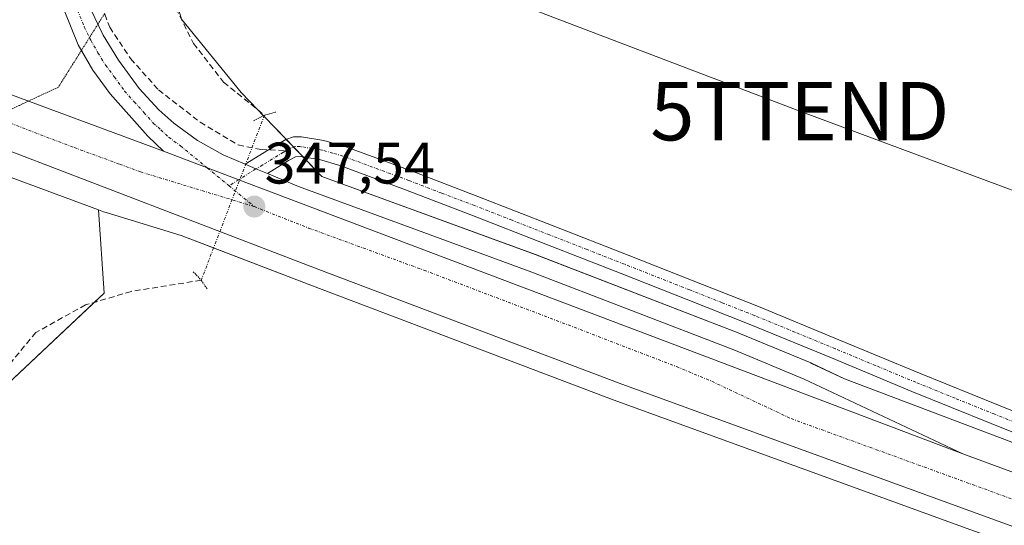
# Model space of a CAD drawing. Units: metres. Extents: x 559920 to 563377, y 4700931 to 4703274.
# Drawn here: x 560588 to 560756, y 4701131 to 4701217 of the extents above; entities that cross this region are included whole.
import ezdxf
from ezdxf.enums import TextEntityAlignment as Align

# ---------------------------------------------------------------- set-up
doc = ezdxf.new("R2010")
doc.units = ezdxf.units.M
doc.header["$MEASUREMENT"] = 0
for name, pattern in [('TRAZO_Y_PUNTO', [1, 0.5, -0.25, 0, -0.25]), ('TRAZOS2', [0.375, 0.25, -0.125]), ('TRAZOSX2', [1.5, 1, -0.5])]:
    doc.linetypes.add(name, pattern=pattern)
doc.layers.get('0').update_dxf_attribs({"lineweight": 5})
for name, color, linetype, lineweight in [('Camino', 19, 'Continuous', 0), ('Camino Cxs', 19, 'Continuous', 0), ('Camino eje', 39, 'TRAZO_Y_PUNTO', 13), ('Carretera de calzada única', 19, 'Continuous', 13), ('Carretera de calzada única Cxs', 19, 'Continuous', 13), ('Carretera de calzada única eje', 19, 'TRAZO_Y_PUNTO', 0), ('Carátula', 7, 'Continuous', 5), ('Corriente artificial lineal', 5, 'TRAZOSX2', 13), ('Corriente artificial lineal oculto', 135, 'TRAZO_Y_PUNTO', 13), ('Cultivos herbáceos CxS', 92, 'Continuous', 0), ('Núcleo urbano', 19, 'Continuous', 0), ('Núcleo urbano CxS', 19, 'Continuous', 0), ('Pastizal CxS', 92, 'Continuous', 0), ('Puente lineal', 2, 'TRAZOS2', 0), ('Punto de cota en terreno', 7, 'Continuous', 0), ('Rótulo de punto de cota en terreno', 19, 'Continuous', 0), ('Senda', 19, 'TRAZOSX2', 0), ('Tendido', 6, 'Continuous', 0), ('Torre de tendido puntual', 7, 'Continuous', 0), ('Vía pecuaria eje', 92, 'TRAZOS2', 0)]:
    doc.layers.add(name, color=color, linetype=linetype, lineweight=lineweight)
doc.styles.add('Arial', font='txt', dxfattribs={"height": 0.2})

# ---------------------------------------------------------------- blocks, each defined once
blk = doc.blocks.new('5PATER')
at = {"layer": 'Carátula', "linetype": 'Continuous', "lineweight": 5}
h = blk.add_hatch(color=250, dxfattribs=at)
edge = h.paths.add_edge_path()
edge.add_ellipse((0, 0.01), major_axis=(-1.33, -1.34), ratio=0.999422, start_angle=0, end_angle=360)
blk = doc.blocks.new('5TTEND')
blk.add_text('5TTEND', height=10).set_placement((0, 0), align=Align.MIDDLE_CENTER)

msp = doc.modelspace()

# ---------------------------------------------------------------- linework, layer by layer
at = {"layer": 'Camino', "color": 19, "linetype": 'Continuous', "lineweight": 0}
for points in [[(560626.55, 4701192.33, 347.32), (560630.51, 4701194.76, 347.1), (560632.24, 4701195.82, 347.09), (560633.5, 4701196.56, 347.05), (560634.83, 4701197, 346.96), (560636.2, 4701197.01, 346.86), (560640.02, 4701196.38, 346.74), (560643.79, 4701195.3, 346.67), (560655.13, 4701191.1, 346.56), (560666.38, 4701186.8, 346.48), (560679.23, 4701181.78, 346.44), (560692.08, 4701176.75, 346.5), (560703.22, 4701172.37, 346.51), (560714.35, 4701167.97, 346.29), (560728.14, 4701162.29, 346.41), (560741.92, 4701156.56, 346.31), (560755.42, 4701151.08, 346.23), (560768.96, 4701145.68, 346.32), (560780.92, 4701140.99, 346.29), (560792.91, 4701136.38, 346.21), (560806.96, 4701131.1, 346.29), (560821.02, 4701125.81, 346.29)], [(560805.78, 4701127.95, 346.36), (560791.71, 4701133.24, 346.29), (560779.7, 4701137.85, 346.31), (560767.72, 4701142.55, 346.37), (560754.16, 4701147.96, 346.32), (560740.64, 4701153.44, 346.32), (560726.85, 4701159.18, 346.35), (560713.09, 4701164.84, 346.34), (560701.98, 4701169.24, 346.35), (560690.85, 4701173.62, 346.38), (560678, 4701178.64, 346.43), (560665.17, 4701183.66, 346.55), (560653.95, 4701187.94, 346.62), (560642.74, 4701192.09, 346.79), (560639.28, 4701193.09, 346.81), (560635.94, 4701193.64, 346.87), (560635.14, 4701193.56, 346.89), (560633.97, 4701192.93, 346.97), (560632.78, 4701192.2, 347.06), (560630.36, 4701190.72, 347.26)], [(560630.36, 4701190.72, 347.26), (560628.35, 4701191.5, 347.28), (560626.55, 4701192.33, 347.32)]]:
    msp.add_polyline3d(points, dxfattribs=at)
at = {"layer": 'Camino Cxs', "color": 19, "linetype": 'Continuous', "lineweight": 0}
msp.add_polyline3d([(560767.72, 4701142.55, 346.37), (560754.16, 4701147.96, 346.32), (560740.64, 4701153.44, 346.32), (560726.85, 4701159.18, 346.35), (560713.09, 4701164.84, 346.34), (560701.98, 4701169.24, 346.35), (560690.85, 4701173.62, 346.38), (560678, 4701178.64, 346.43), (560665.17, 4701183.66, 346.55), (560653.95, 4701187.94, 346.62), (560642.74, 4701192.09, 346.79), (560639.28, 4701193.09, 346.81), (560635.94, 4701193.64, 346.87), (560635.14, 4701193.56, 346.89), (560633.97, 4701192.93, 346.97), (560632.78, 4701192.2, 347.06), (560630.36, 4701190.72, 347.26), (560630.36, 4701190.72, 347.26), (560628.35, 4701191.5, 347.28), (560626.55, 4701192.33, 347.32), (560630.51, 4701194.76, 347.1), (560632.24, 4701195.82, 347.09), (560633.5, 4701196.56, 347.05), (560634.83, 4701197, 346.96), (560636.2, 4701197.01, 346.86), (560640.02, 4701196.38, 346.74), (560643.79, 4701195.3, 346.67), (560655.13, 4701191.1, 346.56), (560666.38, 4701186.8, 346.48), (560679.23, 4701181.78, 346.44), (560692.08, 4701176.75, 346.5), (560703.22, 4701172.37, 346.51), (560714.35, 4701167.97, 346.29), (560728.14, 4701162.29, 346.41), (560741.92, 4701156.56, 346.31), (560755.42, 4701151.08, 346.23), (560768.96, 4701145.68, 346.32)], dxfattribs=at)
at = {"layer": 'Camino eje', "color": 39, "linetype": 'TRAZO_Y_PUNTO', "lineweight": 13}
for points in [[(560633.57, 4701194.65, 346.97), (560633.08, 4701194.36, 346.98), (560629.55, 4701192.19, 347.18), (560628.35, 4701191.5, 347.28), (560625.43, 4701189.65, 347.44), (560623.78, 4701188.62, 347.5)], [(560768.34, 4701144.12, 346.29), (560754.79, 4701149.52, 346.24), (560748.04, 4701152.26, 346.25), (560741.28, 4701155, 346.3), (560734.39, 4701157.87, 346.33), (560727.5, 4701160.74, 346.37), (560720.62, 4701163.57, 346.3), (560713.72, 4701166.41, 346.31), (560708.16, 4701168.61, 346.27), (560702.6, 4701170.81, 346.42), (560691.47, 4701175.19, 346.43), (560685.04, 4701177.7, 346.42), (560678.62, 4701180.21, 346.43), (560672.2, 4701182.72, 346.47), (560665.78, 4701185.23, 346.5), (560660.17, 4701187.37, 346.53), (560654.54, 4701189.52, 346.55), (560643.27, 4701193.7, 346.67), (560641.54, 4701194.2, 346.7), (560639.65, 4701194.74, 346.76), (560637.98, 4701195.01, 346.81), (560635.93, 4701195.33, 346.88), (560635.11, 4701195.32, 346.92), (560634.32, 4701195.06, 346.95), (560633.57, 4701194.65, 346.97)]]:
    msp.add_polyline3d(points, dxfattribs=at)
at = {"layer": 'Carretera de calzada única', "color": 19, "linetype": 'Continuous', "lineweight": 13}
for points in [[(560598.98, 4701221.98, 347.71), (560600.07, 4701218.9, 347.64), (560602.25, 4701214.37, 347.54), (560604.87, 4701210.13, 347.44), (560608.41, 4701205.28, 347.37), (560611.78, 4701201.59, 347.33), (560614.34, 4701199.34, 347.34), (560618.4, 4701196.38, 347.31), (560622.75, 4701193.93, 347.34), (560626.55, 4701192.33, 347.32)], [(560612.55, 4701194.52, 347.5), (560609.87, 4701197.11, 347.5), (560603.43, 4701204.37, 347.49), (560600.46, 4701208.39, 347.51), (560597.97, 4701212.71, 347.53), (560595.66, 4701218.41, 347.7), (560594.99, 4701220.59, 347.72)], [(560546.78, 4701218.92, 347.62), (560612.55, 4701194.52, 347.5)], [(561267.11, 4700942.39, 346.63), (561265.5, 4700942.96, 346.67), (561172.5, 4700976.94, 346.77), (561026.52, 4701030.96, 346.88), (560954.76, 4701057.19, 346.86), (560783.28, 4701121.1, 347.04), (560690.56, 4701154.82, 347.25), (560639.14, 4701174.31, 347.41), (560581.07, 4701196.53, 347.61), (560580.21, 4701196.86, 347.61)], [(560612.55, 4701194.52, 347.5), (560625.43, 4701189.65, 347.44), (560749.34, 4701142.75, 347.25)], [(560612.55, 4701194.52, 347.5), (560625.43, 4701189.65, 347.44), (560749.34, 4701142.75, 347.25)], [(560630.36, 4701190.72, 347.26), (560628.35, 4701191.5, 347.28), (560626.55, 4701192.33, 347.32)], [(560630.36, 4701190.72, 347.26), (560635.67, 4701188.48, 347.36), (560675.14, 4701174.03, 347.26), (560710.13, 4701160.54, 347.03), (560722.18, 4701155.53, 347.05)], [(560722.18, 4701155.53, 347.05), (560749.34, 4701142.75, 347.25)], [(560749.34, 4701142.75, 347.25), (560784.84, 4701129.71, 347.08), (560957.76, 4701065.26, 346.86), (561029.83, 4701037.98, 346.94), (561178.59, 4700982.58, 346.83), (561288.55, 4700942.58, 346.48)]]:
    msp.add_polyline3d(points, dxfattribs=at)
at = {"layer": 'Carretera de calzada única Cxs', "color": 19, "linetype": 'Continuous', "lineweight": 13}
for points in [[(561026.52, 4701030.96, 346.88), (560954.76, 4701057.19, 346.86), (560783.28, 4701121.1, 347.04), (560690.56, 4701154.82, 347.25), (560639.14, 4701174.31, 347.41), (560581.07, 4701196.53, 347.61), (560580.21, 4701196.86, 347.61), (560547.87, 4701209.23, 347.62), (560540.52, 4701212.04, 347.66), (560541.9, 4701215.97, 347.65), (560543.3, 4701220.01, 347.7), (560545.32, 4701219.32, 347.64), (560546.78, 4701218.92, 347.62), (560546.78, 4701218.92, 347.62), (560612.55, 4701194.52, 347.5), (560625.43, 4701189.65, 347.44), (560749.34, 4701142.75, 347.25), (560784.84, 4701129.71, 347.08), (560957.76, 4701065.26, 346.86), (561029.83, 4701037.98, 346.94)], [(560600.07, 4701218.9, 347.64), (560602.25, 4701214.37, 347.54), (560604.87, 4701210.13, 347.44), (560608.41, 4701205.28, 347.37), (560611.78, 4701201.59, 347.33), (560614.34, 4701199.34, 347.34), (560618.4, 4701196.38, 347.31), (560622.75, 4701193.93, 347.34), (560626.55, 4701192.33, 347.32), (560628.35, 4701191.5, 347.28), (560630.36, 4701190.72, 347.26), (560635.67, 4701188.48, 347.36), (560675.14, 4701174.03, 347.26), (560710.13, 4701160.54, 347.03), (560722.18, 4701155.53, 347.05), (560722.18, 4701155.53, 347.05), (560749.34, 4701142.75, 347.25), (560625.43, 4701189.65, 347.44), (560612.55, 4701194.52, 347.5), (560609.87, 4701197.11, 347.5), (560603.43, 4701204.37, 347.49), (560600.46, 4701208.39, 347.51), (560597.97, 4701212.71, 347.53), (560595.66, 4701218.41, 347.7)]]:
    msp.add_polyline3d(points, dxfattribs=at)
at = {"layer": 'Carretera de calzada única eje', "color": 19, "linetype": 'TRAZO_Y_PUNTO', "lineweight": 0}
for points in [[(560596.34, 4701223.26, 347.88), (560597.04, 4701221, 347.82), (560597.86, 4701218.65, 347.76), (560599.02, 4701215.8, 347.63), (560600.11, 4701213.54, 347.58), (560601.35, 4701211.38, 347.57), (560602.66, 4701209.26, 347.54), (560604.15, 4701207.25, 347.48), (560605.92, 4701204.82, 347.46), (560607.53, 4701203.01, 347.43), (560609.22, 4701201.16, 347.41), (560610.82, 4701199.35, 347.44), (560612.1, 4701198.22, 347.45), (560613.45, 4701196.93, 347.44), (560615.47, 4701195.45, 347.43), (560620.06, 4701191.68, 347.46), (560623.78, 4701188.62, 347.5)], [(560566.8, 4701206.7, 347.65), (560573.48, 4701204.14, 347.66), (560581.25, 4701201.29, 347.64), (560597.3, 4701195.15, 347.6), (560605.07, 4701192.31, 347.59), (560608.63, 4701191, 347.57), (560628.1, 4701185.06, 347.52)], [(560623.78, 4701188.62, 347.5), (560628.1, 4701185.06, 347.52)], [(560628.1, 4701185.06, 347.52), (560637.4, 4701181.39, 347.5), (560657.14, 4701174.17, 347.51), (560682.85, 4701164.42, 347.48), (560700.34, 4701157.68, 347.44), (560706.37, 4701155.17, 347.45), (560719.95, 4701148.78, 347.44), (560766.31, 4701131.92, 347.38), (560784.06, 4701125.4, 347.35), (560870.52, 4701093.18, 347.27), (560956.26, 4701061.22, 347.11), (560992.14, 4701048.11, 347.08), (561028.17, 4701034.47, 347.03), (561101.16, 4701007.46, 346.95), (561175.54, 4700979.76, 346.9), (561222.04, 4700962.77, 346.81), (561277.8, 4700942.48, 346.73)]]:
    msp.add_polyline3d(points, dxfattribs=at)
at = {"layer": 'Corriente artificial lineal', "color": 5, "linetype": 'TRAZOSX2', "lineweight": 13}
for points in [[(560614.69, 4701285.08, 347.95), (560611.46, 4701263.88, 348.17), (560608.92, 4701241.91, 347.52), (560609.29, 4701232.53, 347.53), (560611.97, 4701224.35, 347.91), (560617.7, 4701212.98, 347.83), (560622.86, 4701206.34, 347.69), (560629.85, 4701200.7, 347.28)], [(560619.02, 4701172.45, 347.52), (560607.03, 4701170.56, 347.35), (560599.23, 4701168.24, 347.35), (560590.73, 4701163.52, 347.38), (560579.23, 4701149.73, 347.08), (560561.3, 4701122.03, 347.24), (560541.06, 4701091.3, 347.17), (560538.42, 4701087.56, 347.26)]]:
    msp.add_polyline3d(points, dxfattribs=at)
at = {"layer": 'Corriente artificial lineal oculto', "color": 135, "linetype": 'TRAZO_Y_PUNTO', "lineweight": 13}
msp.add_polyline3d([(560629.85, 4701200.7, 347.28), (560621.14, 4701177.99, 347.29), (560619.02, 4701172.45, 347.52)], dxfattribs=at)
at = {"layer": 'Cultivos herbáceos CxS', "color": 92, "linetype": 'Continuous', "lineweight": 0}
msp.add_polyline3d([(560796.81, 4701227.89, 346.57), (560776.6, 4701142.45, 346.24), (560774.59, 4701138.39, 346.27), (560729.07, 4701155.6, 346.75), (560723.46, 4701158.24, 346.57), (560723.33, 4701158.3, 346.57), (560711.28, 4701163.31, 346.45), (560711.21, 4701163.34, 346.46), (560676.2, 4701176.84, 346.75), (560639.67, 4701190.21, 347.08), (560625.85, 4701204.59, 347.66), (560615.65, 4701217.14, 347.81), (560610.36, 4701235.13, 347.43), (560610.17, 4701235.69, 347.43), (560611.73, 4701285.01, 348.56), (560617.52, 4701284.77, 347.55), (560682.72, 4701254.15, 346.65), (560737.27, 4701239.5, 346.52), (560790.49, 4701228.85, 346.48), (560796.81, 4701227.89, 346.57)], close=True, dxfattribs=at)
for points in [[(560774.59, 4701138.39, 346.27), (560729.07, 4701155.6, 346.75), (560723.46, 4701158.25, 346.57), (560723.33, 4701158.3, 346.57), (560711.28, 4701163.31, 346.45), (560711.21, 4701163.34, 346.46), (560676.19, 4701176.84, 346.75), (560639.67, 4701190.21, 347.08), (560636.45, 4701193.56, 346.86), (560634.84, 4701195.23, 346.93), (560633.55, 4701196.58, 347.04), (560629.77, 4701200.5, 347.29), (560629.67, 4701200.61, 347.29), (560628.65, 4701201.67, 347.4), (560625.85, 4701204.59, 347.66), (560615.64, 4701217.14, 347.81), (560610.36, 4701235.13, 347.43), (560610.17, 4701235.69, 347.43), (560610.91, 4701259.1, 347.85), (560611.02, 4701262.65, 348.14), (560611.59, 4701280.7, 348.38), (560611.72, 4701285.01, 348.56)], [(560457.39, 4700935.29, 346.56), (560469.41, 4700974.83, 346.68), (560482.2, 4700996.72, 346.86), (560492.05, 4701013.59, 346.99), (560516.57, 4701055.63, 346.91), (560533.36, 4701078.64, 347.36), (560533.65, 4701079.04, 347.38), (560533.95, 4701079.47, 347.41), (560534.66, 4701080.48, 347.5), (560536.42, 4701083.02, 347.83), (560538.18, 4701085.55, 347.53), (560539.32, 4701087.18, 347.25), (560556.16, 4701111.35, 347.07), (560579.98, 4701149.2, 347.01), (560600.77, 4701168.7, 347.29), (560602.39, 4701170.22, 347.29), (560601.46, 4701184.5, 347.47)], [(560579.98, 4701149.2, 347.01), (560602.4, 4701170.22, 347.29), (560601.46, 4701184.5, 347.47), (560602.3, 4701184.19, 347.45), (560602.5, 4701184.12, 347.45), (560602.73, 4701184.05, 347.45), (560615.58, 4701180.11, 347.47), (560638.07, 4701171.51, 347.19), (560689.52, 4701152.01, 346.94), (560782.24, 4701118.29, 346.56), (560801.38, 4701111.15, 346.74), (560801.38, 4701111.15, 346.74), (560801.38, 4701111.15, 346.74), (560851.64, 4701092.15, 346.65), (560947.69, 4701055.86, 346.43), (560947.71, 4701055.85, 346.43), (560947.72, 4701055.85, 346.43), (560947.74, 4701055.84, 346.43), (561116.56, 4700993.28, 346.35)], [(561223.32, 4700954.29, 346.32), (561116.6, 4700993.26, 346.35), (561116.58, 4700993.27, 346.35), (561116.57, 4700993.27, 346.35), (561116.56, 4700993.28, 346.35), (560947.74, 4701055.84, 346.43), (560947.72, 4701055.85, 346.43), (560947.7, 4701055.85, 346.43), (560947.69, 4701055.86, 346.43), (560851.64, 4701092.15, 346.65), (560801.38, 4701111.15, 346.74), (560801.38, 4701111.15, 346.74), (560801.38, 4701111.15, 346.74), (560782.24, 4701118.29, 346.56), (560689.52, 4701152.01, 346.94), (560638.07, 4701171.51, 347.19), (560621.14, 4701177.99, 347.29), (560615.58, 4701180.11, 347.47), (560602.73, 4701184.05, 347.45), (560602.5, 4701184.12, 347.45), (560602.3, 4701184.19, 347.45), (560601.46, 4701184.5, 347.47)]]:
    msp.add_polyline3d(points, dxfattribs=at)
at = {"layer": 'Núcleo urbano', "color": 19, "linetype": 'Continuous', "lineweight": 0}
for points in [[(560774.59, 4701138.39, 346.27), (560729.07, 4701155.6, 346.75), (560723.46, 4701158.25, 346.57), (560723.33, 4701158.3, 346.57), (560711.28, 4701163.31, 346.45), (560711.21, 4701163.34, 346.46), (560676.19, 4701176.84, 346.75), (560639.67, 4701190.21, 347.08), (560636.45, 4701193.56, 346.86), (560634.84, 4701195.23, 346.93), (560633.55, 4701196.58, 347.04), (560629.77, 4701200.5, 347.29), (560629.67, 4701200.61, 347.29), (560628.65, 4701201.67, 347.4), (560625.85, 4701204.59, 347.66), (560615.64, 4701217.14, 347.81), (560610.36, 4701235.13, 347.43), (560610.17, 4701235.69, 347.43), (560610.91, 4701259.1, 347.85), (560611.02, 4701262.65, 348.14), (560611.59, 4701280.7, 348.38), (560611.72, 4701285.01, 348.56)], [(560454.89, 4701132.57, 347.22), (560474.57, 4701130.84, 347.37), (560497.76, 4701134.33, 347.31), (560535.49, 4701152.55, 347.21), (560536.35, 4701152.97, 347.22), (560549.1, 4701163.84, 347.31), (560558.9, 4701172.21, 347.22), (560560.26, 4701173.37, 347.21), (560581.59, 4701191.58, 347.5), (560581.74, 4701191.67, 347.5), (560581.85, 4701191.74, 347.51), (560601.46, 4701184.5, 347.47)], [(561223.32, 4700954.29, 346.32), (561116.6, 4700993.26, 346.35), (561116.58, 4700993.27, 346.35), (561116.57, 4700993.27, 346.35), (561116.56, 4700993.28, 346.35), (560947.74, 4701055.84, 346.43), (560947.72, 4701055.85, 346.43), (560947.7, 4701055.85, 346.43), (560947.69, 4701055.86, 346.43), (560851.64, 4701092.15, 346.65), (560801.38, 4701111.15, 346.74), (560801.38, 4701111.15, 346.74), (560801.38, 4701111.15, 346.74), (560782.24, 4701118.29, 346.56), (560689.52, 4701152.01, 346.94), (560638.07, 4701171.51, 347.19), (560621.14, 4701177.99, 347.29), (560615.58, 4701180.11, 347.47), (560602.73, 4701184.05, 347.45), (560602.5, 4701184.12, 347.45), (560602.3, 4701184.19, 347.45), (560601.46, 4701184.5, 347.47)]]:
    msp.add_polyline3d(points, dxfattribs=at)
at = {"layer": 'Núcleo urbano CxS', "color": 19, "linetype": 'Continuous', "lineweight": 0}
for points in [[(560586, 4701326.89, 352.52), (560591.01, 4701324.03, 351.93), (560595.32, 4701321.69, 353.29), (560595.56, 4701321.56, 353.37), (560605.1, 4701316.38, 352.59), (560605.72, 4701316.04, 352.39), (560611.41, 4701312.94, 351.87), (560615.61, 4701310.62, 351.98), (560614.08, 4701303.47, 351.94), (560612.11, 4701297.29, 351.54), (560611.73, 4701285.01, 348.56), (560610.17, 4701235.69, 347.43), (560610.36, 4701235.13, 347.43), (560615.65, 4701217.14, 347.81), (560625.85, 4701204.59, 347.66), (560639.67, 4701190.21, 347.08), (560676.2, 4701176.84, 346.75), (560711.21, 4701163.34, 346.46), (560711.28, 4701163.31, 346.45), (560723.33, 4701158.3, 346.57), (560723.46, 4701158.24, 346.57), (560729.07, 4701155.6, 346.75), (560774.59, 4701138.39, 346.27), (560857.3, 4701107.11, 346.38)], [(561116.56, 4700993.28, 346.35), (560947.74, 4701055.84, 346.43), (560947.72, 4701055.85, 346.43), (560947.71, 4701055.85, 346.43), (560947.69, 4701055.86, 346.43), (560851.64, 4701092.15, 346.65), (560801.38, 4701111.15, 346.74), (560801.38, 4701111.15, 346.74), (560801.38, 4701111.15, 346.74), (560782.24, 4701118.29, 346.56), (560689.52, 4701152.01, 346.94), (560638.07, 4701171.51, 347.19), (560615.58, 4701180.11, 347.47), (560602.73, 4701184.05, 347.45), (560602.5, 4701184.12, 347.45), (560602.3, 4701184.19, 347.45), (560601.46, 4701184.5, 347.47), (560581.85, 4701191.74, 347.51)]]:
    msp.add_polyline3d(points, dxfattribs=at)
at = {"layer": 'Pastizal CxS', "color": 92, "linetype": 'Continuous', "lineweight": 0}
msp.add_polyline3d([(560601.46, 4701184.5, 347.47), (560602.4, 4701170.22, 347.29), (560579.98, 4701149.2, 347.01), (560556.16, 4701111.35, 347.07), (560533.65, 4701079.04, 347.38), (560516.57, 4701055.63, 346.91), (560492.05, 4701013.59, 346.99), (560469.41, 4700974.83, 346.68), (560457.39, 4700935.29, 346.56), (560412.76, 4700934.9, 346.44), (560432.1, 4700986.66, 346.65), (560434.01, 4700991.77, 346.49), (560447.23, 4701102.8, 346.78), (560447.83, 4701107.85, 346.79), (560457.96, 4701108.77, 346.79), (560454.89, 4701132.57, 347.22), (560474.57, 4701130.84, 347.37), (560497.77, 4701134.33, 347.31), (560536.35, 4701152.97, 347.22), (560581.59, 4701191.57, 347.5), (560581.74, 4701191.67, 347.5), (560581.85, 4701191.74, 347.51), (560601.46, 4701184.5, 347.47)], close=True, dxfattribs=at)
for points in [[(560454.89, 4701132.57, 347.22), (560474.57, 4701130.84, 347.37), (560497.76, 4701134.33, 347.31), (560535.49, 4701152.55, 347.21), (560536.35, 4701152.97, 347.22), (560549.1, 4701163.84, 347.31), (560558.9, 4701172.21, 347.22), (560560.26, 4701173.37, 347.21), (560581.59, 4701191.58, 347.5), (560581.74, 4701191.67, 347.5), (560581.85, 4701191.74, 347.51), (560601.46, 4701184.5, 347.47)], [(560457.39, 4700935.29, 346.56), (560469.41, 4700974.83, 346.68), (560482.2, 4700996.72, 346.86), (560492.05, 4701013.59, 346.99), (560516.57, 4701055.63, 346.91), (560533.36, 4701078.64, 347.36), (560533.65, 4701079.04, 347.38), (560533.95, 4701079.47, 347.41), (560534.66, 4701080.48, 347.5), (560536.42, 4701083.02, 347.83), (560538.18, 4701085.55, 347.53), (560539.32, 4701087.18, 347.25), (560556.16, 4701111.35, 347.07), (560579.98, 4701149.2, 347.01), (560600.77, 4701168.7, 347.29), (560602.39, 4701170.22, 347.29), (560601.46, 4701184.5, 347.47)]]:
    msp.add_polyline3d(points, dxfattribs=at)
at = {"layer": 'Puente lineal', "color": 2, "linetype": 'TRAZOS2', "lineweight": 0}
for points in [[(560627.97, 4701199.72, 348.24), (560629.85, 4701200.7, 348.14), (560631.78, 4701201.23, 347.69)], [(560617.65, 4701173.92, 347.87), (560619.02, 4701172.45, 347.92), (560620.03, 4701170.99, 347.48)]]:
    msp.add_polyline3d(points, dxfattribs=at)
at = {"layer": 'Senda', "color": 19, "linetype": 'TRAZOSX2', "lineweight": 0}
msp.add_polyline3d([(560599.4, 4701228.7, 347.75), (560600.21, 4701225.31, 347.65), (560600.98, 4701222.19, 347.59), (560603.36, 4701215.76, 347.44), (560606.94, 4701210.37, 347.37), (560611.7, 4701205.05, 347.26), (560618.84, 4701199.49, 347.23), (560625.35, 4701195.6, 347.27), (560629.24, 4701194.81, 347.16), (560633.57, 4701194.65, 346.97)], dxfattribs=at)
at = {"layer": 'Tendido', "color": 6, "linetype": 'Continuous', "lineweight": 0}
msp.add_polyline3d([(560163.47, 4701409.09, 347.46), (560239.45, 4701381, 347.3), (560313.14, 4701353.55, 347.28), (560401.28, 4701320.72, 347.29), (560471.8, 4701294.29, 347.29), (560638.6, 4701232.96, 346.82), (560721.45, 4701201.39, 346.38), (560813.13, 4701167.29, 346.35), (560906.78, 4701132.51, 346.27), (560998.14, 4701098.36, 346.35), (561062.64, 4701074.28, 346.14)], dxfattribs=at)
at = {"layer": 'Vía pecuaria eje', "color": 92, "linetype": 'TRAZOS2', "lineweight": 0}
for points in [[(560602.5, 4701218.1, 347.47), (560601.85, 4701217.08, 347.54), (560601.34, 4701216.26, 347.58)], [(560601.34, 4701216.26, 347.58), (560599.9, 4701213.97, 347.58), (560599.43, 4701213.22, 347.57), (560598.51, 4701211.76, 347.5), (560597, 4701209.36, 347.31), (560594.58, 4701205.5, 347.26), (560591.24, 4701203.94, 347.2), (560589.43, 4701203.1, 347.35)], [(560589.43, 4701203.1, 347.35), (560587.9, 4701202.38, 347.48), (560584.56, 4701200.82, 347.61), (560584.03, 4701200.23, 347.63), (560581.39, 4701197.29, 347.62), (560580.8, 4701196.63, 347.61), (560578.22, 4701193.76, 347.57), (560575.06, 4701190.23, 347.4), (560571.89, 4701186.69, 347.24), (560568.72, 4701183.16, 347.23), (560565.55, 4701179.63, 347.24), (560562.39, 4701176.1, 347.22), (560562.03, 4701175.7, 347.22)]]:
    msp.add_polyline3d(points, dxfattribs=at)

# ---------------------------------------------------------------- block references
at = {"layer": 'Punto de cota en terreno', "linetype": 'Continuous', "lineweight": 0}
msp.add_blockref('5PATER', (560628.11, 4701185.06, 347.54), dxfattribs=at)
at = {"layer": 'Torre de tendido puntual', "linetype": 'Continuous', "lineweight": 0}
msp.add_blockref('5TTEND', (560721.45, 4701201.39, 346.37), dxfattribs=at)

# ---------------------------------------------------------------- texts
at = {"layer": 'Rótulo de punto de cota en terreno', "color": 19, "linetype": 'Continuous', "lineweight": 0, "style": 'Arial'}
msp.add_text('347,54', height=7, dxfattribs=at).set_placement((560629.87, 4701186.82), align=Align.BOTTOM_LEFT)

doc.saveas('drawing.dxf')
